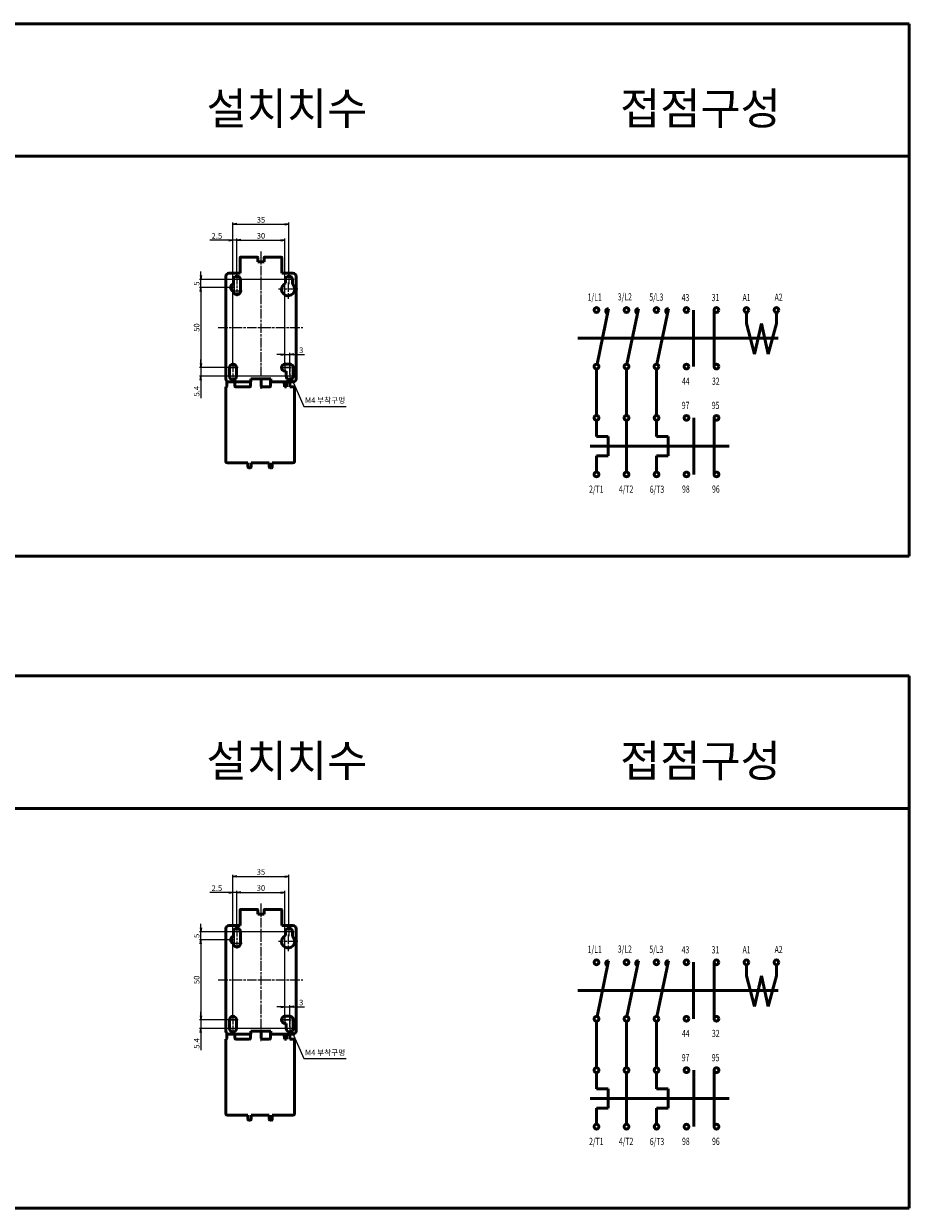
# Model space of a CAD drawing. Units: millimetres. Extents: x 1299 to 2406, y -1289 to 183.
# Drawn here: x 1853 to 2406, y -1289 to -549 of the extents above; entities that cross this region are included whole.
import ezdxf
from ezdxf.enums import TextEntityAlignment as Align

# ---------------------------------------------------------------- set-up
doc = ezdxf.new("R2010")
doc.units = ezdxf.units.MM
doc.header["$LTSCALE"] = 0.5
doc.linetypes.add('AM_ISO08W050', pattern=[18, 12, -1.5, 3, -1.5])
for name, color, linetype, lineweight in [('AM_0', 7, 'Continuous', 50), ('AM_5', 3, 'Continuous', 25), ('AM_6', 2, 'Continuous', 35), ('AM_7', 4, 'AM_ISO08W050', 25)]:
    doc.layers.add(name, color=color, linetype=linetype, lineweight=lineweight)
doc.styles.add('ROMANS', font='romans.shx', dxfattribs={"width": 0.7, "height": 2.5})
doc.styles.add('USER2', font='romans.shx', dxfattribs={"oblique": 15})
doc.styles.add('굴림', font='Gulim.ttf')
doc.dimstyles.new('AM_ISO$0', dxfattribs={"dimtxt": 3.5, "dimasz": 2.5, "dimexe": 1, "dimexo": 1, "dimgap": 0.5, "dimtad": 1, "dimdsep": 46, "dimtxsty": 'USER2', "dimblk": 'OPEN', "dimcen": 0, "dimclrd": 256, "dimclre": 256, "dimclrt": 256, "dimadec": 0, "dimazin": 2, "dimtp": 0.1, "dimtm": 0.1, "dimtfac": 0.71, "dimtmove": 0, "dimatfit": 3, "dimldrblk": 'OPEN', "dimfxl": 0, "dimlwd": -1, "dimlwe": -1, "dimarcsym": 0})
doc.dimstyles.new('AM_ISO$7', dxfattribs={"dimtxt": 3.5, "dimasz": 2.5, "dimexe": 1, "dimexo": 1, "dimgap": 0.5, "dimtad": 1, "dimdsep": 46, "dimtxsty": 'USER2', "dimblk": 'OPEN', "dimcen": 0, "dimclrd": 256, "dimclre": 256, "dimclrt": 256, "dimadec": 0, "dimazin": 2, "dimtp": 0.1, "dimtm": 0.1, "dimtfac": 0.71, "dimtmove": 0, "dimatfit": 3, "dimldrblk": 'OPEN', "dimfxl": 0, "dimlwd": -1, "dimlwe": -1, "dimarcsym": 0})

# ---------------------------------------------------------------- blocks, each defined once
blk = doc.blocks.new('_Open')
at = {"color": 0, "linetype": 'ByBlock', "lineweight": -2}
for p, q in [((-1, 0.17), (0, 0)), ((-1, -0.17), (0, 0)), ((0, 0), (-1, 0))]:
    blk.add_line(p, q, dxfattribs=at)
blk = doc.blocks.new('*D161')
at = {"layer": 'AM_5', "ltscale": 3}
for p, q in [((2013.64, -1163.45), (2011.14, -1163.45)), ((2016.14, -1170.57), (2016.14, -1162.45)), ((2016.14, -1163.45), (2019.14, -1163.45)), ((2019.14, -1175.97), (2019.14, -1162.45)), ((2021.64, -1163.45), (2028.27, -1163.45))]:
    blk.add_line(p, q, dxfattribs=at)
at = {"layer": 'Defpoints', "color": 0, "ltscale": 3}
for p in [(2019.14, -1163.45), (2016.14, -1171.57), (2019.14, -1176.97)]:
    blk.add_point(p, dxfattribs=at)
at = {"layer": 'AM_5', "ltscale": 3, "xscale": 2.5, "yscale": 2.5, "zscale": 2.5}
blk.add_blockref('_Open', (2016.14, -1163.45), dxfattribs=at)
at = {"layer": 'AM_5', "ltscale": 3, "xscale": 2.5, "yscale": 2.5, "zscale": 2.5, "rotation": 180}
blk.add_blockref('_Open', (2019.14, -1163.45), dxfattribs=at)
at = {"layer": 'AM_5', "ltscale": 3, "insert": (2026.31, -1161.2), "char_height": 3.5, "attachment_point": 5, "style": 'USER2'}
blk.add_mtext('3', dxfattribs=at)
blk = doc.blocks.new('*D160')
at = {"layer": 'AM_5', "ltscale": 3}
for p, q in [((1983.34, -1121.57), (1962.65, -1121.57)), ((1963.65, -1124.07), (1963.65, -1169.07)), ((1982.64, -1171.57), (1962.65, -1171.57))]:
    blk.add_line(p, q, dxfattribs=at)
at = {"layer": 'Defpoints', "color": 0, "ltscale": 3}
for p in [(1984.34, -1121.57), (1963.65, -1171.57), (1983.64, -1171.57)]:
    blk.add_point(p, dxfattribs=at)
at = {"layer": 'AM_5', "ltscale": 3, "xscale": 2.5, "yscale": 2.5, "zscale": 2.5}
for p, rotation in [((1963.65, -1121.57), 90), ((1963.65, -1171.57), 270)]:
    blk.add_blockref('_Open', p, dxfattribs=dict(at, rotation=rotation))
at = {"layer": 'AM_5', "ltscale": 3, "insert": (1961.4, -1146.57), "char_height": 3.5, "attachment_point": 5, "rotation": 90, "style": 'USER2'}
blk.add_mtext('50', dxfattribs=at)
blk = doc.blocks.new('*D159')
at = {"layer": 'AM_5', "ltscale": 3}
for p, q in [((1981.14, -1091.95), (1969.13, -1091.95)), ((1983.64, -1170.57), (1983.64, -1090.95)), ((1986.14, -1091.95), (1983.64, -1091.95)), ((1986.14, -1115.57), (1986.14, -1090.95)), ((1988.64, -1091.95), (1991.14, -1091.95))]:
    blk.add_line(p, q, dxfattribs=at)
at = {"layer": 'Defpoints', "color": 0, "ltscale": 3}
for p in [(1986.14, -1091.95), (1986.14, -1116.57), (1983.64, -1171.57)]:
    blk.add_point(p, dxfattribs=at)
at = {"layer": 'AM_5', "ltscale": 3, "xscale": 2.5, "yscale": 2.5, "zscale": 2.5}
blk.add_blockref('_Open', (1983.64, -1091.95), dxfattribs=at)
at = {"layer": 'AM_5', "ltscale": 3, "xscale": 2.5, "yscale": 2.5, "zscale": 2.5, "rotation": 180}
blk.add_blockref('_Open', (1986.14, -1091.95), dxfattribs=at)
at = {"layer": 'AM_5', "ltscale": 3, "insert": (1973.6, -1089.7), "char_height": 3.5, "attachment_point": 5, "style": 'USER2'}
blk.add_mtext('2.5', dxfattribs=at)
blk = doc.blocks.new('*D158')
at = {"layer": 'AM_5', "ltscale": 3}
for p, q in [((1983.64, -1170.57), (1983.64, -1080.91)), ((1986.14, -1081.91), (2016.14, -1081.91)), ((2018.64, -1115.57), (2018.64, -1080.91))]:
    blk.add_line(p, q, dxfattribs=at)
at = {"layer": 'Defpoints', "color": 0, "ltscale": 3}
for p in [(2018.64, -1081.91), (2018.64, -1116.57), (1983.64, -1171.57)]:
    blk.add_point(p, dxfattribs=at)
at = {"layer": 'AM_5', "ltscale": 3, "xscale": 2.5, "yscale": 2.5, "zscale": 2.5, "rotation": 180}
blk.add_blockref('_Open', (1983.64, -1081.91), dxfattribs=at)
at = {"layer": 'AM_5', "ltscale": 3, "xscale": 2.5, "yscale": 2.5, "zscale": 2.5}
blk.add_blockref('_Open', (2018.64, -1081.91), dxfattribs=at)
at = {"layer": 'AM_5', "ltscale": 3, "insert": (2001.14, -1079.66), "char_height": 3.5, "attachment_point": 5, "style": 'USER2'}
blk.add_mtext('35', dxfattribs=at)
blk = doc.blocks.new('*D157')
at = {"layer": 'AM_5', "ltscale": 3}
for p, q in [((1986.14, -1115.57), (1986.14, -1090.91)), ((1988.64, -1091.91), (2013.64, -1091.91)), ((2016.14, -1170.57), (2016.14, -1090.91))]:
    blk.add_line(p, q, dxfattribs=at)
at = {"layer": 'Defpoints', "color": 0, "ltscale": 3}
for p in [(2016.14, -1091.91), (1986.14, -1116.57), (2016.14, -1171.57)]:
    blk.add_point(p, dxfattribs=at)
at = {"layer": 'AM_5', "ltscale": 3, "xscale": 2.5, "yscale": 2.5, "zscale": 2.5, "rotation": 180}
blk.add_blockref('_Open', (1986.14, -1091.91), dxfattribs=at)
at = {"layer": 'AM_5', "ltscale": 3, "xscale": 2.5, "yscale": 2.5, "zscale": 2.5}
blk.add_blockref('_Open', (2016.14, -1091.91), dxfattribs=at)
at = {"layer": 'AM_5', "ltscale": 3, "insert": (2001.14, -1089.66), "char_height": 3.5, "attachment_point": 5, "style": 'USER2'}
blk.add_mtext('30', dxfattribs=at)
blk = doc.blocks.new('*D163')
at = {"layer": 'AM_5', "ltscale": 3}
for p, q in [((1963.65, -1169.07), (1963.65, -1166.57)), ((1982.64, -1171.57), (1962.65, -1171.57)), ((2018.14, -1176.97), (1962.65, -1176.97)), ((1963.65, -1171.57), (1963.65, -1176.97)), ((1963.65, -1179.47), (1963.65, -1190.6))]:
    blk.add_line(p, q, dxfattribs=at)
at = {"layer": 'Defpoints', "color": 0, "ltscale": 3}
for p in [(1963.65, -1176.97), (1983.64, -1171.57), (2019.14, -1176.97)]:
    blk.add_point(p, dxfattribs=at)
at = {"layer": 'AM_5', "ltscale": 3, "xscale": 2.5, "yscale": 2.5, "zscale": 2.5}
for p, rotation in [((1963.65, -1171.57), 270), ((1963.65, -1176.97), 90)]:
    blk.add_blockref('_Open', p, dxfattribs=dict(at, rotation=rotation))
at = {"layer": 'AM_5', "ltscale": 3, "insert": (1961.4, -1186.29), "char_height": 3.5, "attachment_point": 5, "rotation": 90, "style": 'USER2'}
blk.add_mtext('5.4', dxfattribs=at)
blk = doc.blocks.new('*D164')
at = {"layer": 'AM_5', "ltscale": 3}
for p, q in [((2017.64, -1116.57), (1962.65, -1116.57)), ((1963.65, -1114.07), (1963.65, -1111.57)), ((1963.65, -1121.57), (1963.65, -1116.57)), ((1983.34, -1121.57), (1962.65, -1121.57)), ((1963.65, -1124.07), (1963.65, -1126.57))]:
    blk.add_line(p, q, dxfattribs=at)
at = {"layer": 'Defpoints', "color": 0, "ltscale": 3}
for p in [(1963.65, -1116.57), (2018.64, -1116.57), (1984.34, -1121.57)]:
    blk.add_point(p, dxfattribs=at)
at = {"layer": 'AM_5', "ltscale": 3, "xscale": 2.5, "yscale": 2.5, "zscale": 2.5}
for p, rotation in [((1963.65, -1116.57), 270), ((1963.65, -1121.57), 90)]:
    blk.add_blockref('_Open', p, dxfattribs=dict(at, rotation=rotation))
at = {"layer": 'AM_5', "ltscale": 3, "insert": (1961.4, -1119.07), "char_height": 3.5, "attachment_point": 5, "rotation": 90, "style": 'USER2'}
blk.add_mtext('5', dxfattribs=at)
blk = doc.blocks.new('*D130')
at = {"layer": 'AM_5', "ltscale": 3}
for p, q in [((1983.64, -762.98), (1983.64, -673.32)), ((2018.64, -707.98), (2018.64, -673.32)), ((1986.14, -674.32), (2016.14, -674.32))]:
    blk.add_line(p, q, dxfattribs=at)
at = {"layer": 'Defpoints', "color": 0, "ltscale": 3}
for p in [(2018.64, -674.32), (2018.64, -708.98), (1983.64, -763.98)]:
    blk.add_point(p, dxfattribs=at)
at = {"layer": 'AM_5', "ltscale": 3, "xscale": 2.5, "yscale": 2.5, "zscale": 2.5, "rotation": 180}
blk.add_blockref('_Open', (1983.64, -674.32), dxfattribs=at)
at = {"layer": 'AM_5', "ltscale": 3, "xscale": 2.5, "yscale": 2.5, "zscale": 2.5}
blk.add_blockref('_Open', (2018.64, -674.32), dxfattribs=at)
at = {"layer": 'AM_5', "ltscale": 3, "insert": (2001.14, -672.07), "char_height": 3.5, "attachment_point": 5, "style": 'USER2'}
blk.add_mtext('35', dxfattribs=at)
blk = doc.blocks.new('*D131')
at = {"layer": 'AM_5', "ltscale": 3}
for p, q in [((1981.14, -684.36), (1969.13, -684.36)), ((1983.64, -762.98), (1983.64, -683.36)), ((1986.14, -684.36), (1983.64, -684.36)), ((1986.14, -707.98), (1986.14, -683.36)), ((1988.64, -684.36), (1991.14, -684.36))]:
    blk.add_line(p, q, dxfattribs=at)
at = {"layer": 'Defpoints', "color": 0, "ltscale": 3}
for p in [(1986.14, -684.36), (1986.14, -708.98), (1983.64, -763.98)]:
    blk.add_point(p, dxfattribs=at)
at = {"layer": 'AM_5', "ltscale": 3, "xscale": 2.5, "yscale": 2.5, "zscale": 2.5}
blk.add_blockref('_Open', (1983.64, -684.36), dxfattribs=at)
at = {"layer": 'AM_5', "ltscale": 3, "xscale": 2.5, "yscale": 2.5, "zscale": 2.5, "rotation": 180}
blk.add_blockref('_Open', (1986.14, -684.36), dxfattribs=at)
at = {"layer": 'AM_5', "ltscale": 3, "insert": (1973.6, -682.11), "char_height": 3.5, "attachment_point": 5, "style": 'USER2'}
blk.add_mtext('2.5', dxfattribs=at)
blk = doc.blocks.new('*D132')
at = {"layer": 'AM_5', "ltscale": 3}
for p, q in [((1986.14, -707.98), (1986.14, -683.32)), ((1988.64, -684.32), (2013.64, -684.32)), ((2016.14, -762.98), (2016.14, -683.32))]:
    blk.add_line(p, q, dxfattribs=at)
at = {"layer": 'Defpoints', "color": 0, "ltscale": 3}
for p in [(2016.14, -684.32), (1986.14, -708.98), (2016.14, -763.98)]:
    blk.add_point(p, dxfattribs=at)
at = {"layer": 'AM_5', "ltscale": 3, "xscale": 2.5, "yscale": 2.5, "zscale": 2.5, "rotation": 180}
blk.add_blockref('_Open', (1986.14, -684.32), dxfattribs=at)
at = {"layer": 'AM_5', "ltscale": 3, "xscale": 2.5, "yscale": 2.5, "zscale": 2.5}
blk.add_blockref('_Open', (2016.14, -684.32), dxfattribs=at)
at = {"layer": 'AM_5', "ltscale": 3, "insert": (2001.14, -682.07), "char_height": 3.5, "attachment_point": 5, "style": 'USER2'}
blk.add_mtext('30', dxfattribs=at)
blk = doc.blocks.new('*D133')
at = {"layer": 'AM_5', "ltscale": 3}
for p, q in [((1983.34, -713.98), (1962.65, -713.98)), ((1963.65, -716.48), (1963.65, -761.48)), ((1982.64, -763.98), (1962.65, -763.98))]:
    blk.add_line(p, q, dxfattribs=at)
at = {"layer": 'Defpoints', "color": 0, "ltscale": 3}
for p in [(1984.34, -713.98), (1963.65, -763.98), (1983.64, -763.98)]:
    blk.add_point(p, dxfattribs=at)
at = {"layer": 'AM_5', "ltscale": 3, "xscale": 2.5, "yscale": 2.5, "zscale": 2.5}
for p, rotation in [((1963.65, -713.98), 90), ((1963.65, -763.98), 270)]:
    blk.add_blockref('_Open', p, dxfattribs=dict(at, rotation=rotation))
at = {"layer": 'AM_5', "ltscale": 3, "insert": (1961.4, -738.98), "char_height": 3.5, "attachment_point": 5, "rotation": 90, "style": 'USER2'}
blk.add_mtext('50', dxfattribs=at)
blk = doc.blocks.new('*D134')
at = {"layer": 'AM_5', "ltscale": 3}
for p, q in [((1963.65, -761.48), (1963.65, -758.98)), ((1982.64, -763.98), (1962.65, -763.98)), ((2018.14, -769.38), (1962.65, -769.38)), ((1963.65, -763.98), (1963.65, -769.38)), ((1963.65, -771.88), (1963.65, -783.01))]:
    blk.add_line(p, q, dxfattribs=at)
at = {"layer": 'Defpoints', "color": 0, "ltscale": 3}
for p in [(1963.65, -769.38), (1983.64, -763.98), (2019.14, -769.38)]:
    blk.add_point(p, dxfattribs=at)
at = {"layer": 'AM_5', "ltscale": 3, "xscale": 2.5, "yscale": 2.5, "zscale": 2.5}
for p, rotation in [((1963.65, -763.98), 270), ((1963.65, -769.38), 90)]:
    blk.add_blockref('_Open', p, dxfattribs=dict(at, rotation=rotation))
at = {"layer": 'AM_5', "ltscale": 3, "insert": (1961.4, -778.7), "char_height": 3.5, "attachment_point": 5, "rotation": 90, "style": 'USER2'}
blk.add_mtext('5.4', dxfattribs=at)
blk = doc.blocks.new('*D135')
at = {"layer": 'AM_5', "ltscale": 3}
for p, q in [((2016.14, -762.98), (2016.14, -754.85)), ((2019.14, -768.38), (2019.14, -754.85)), ((2013.64, -755.85), (2011.14, -755.85)), ((2016.14, -755.85), (2019.14, -755.85)), ((2021.64, -755.85), (2028.27, -755.85))]:
    blk.add_line(p, q, dxfattribs=at)
at = {"layer": 'Defpoints', "color": 0, "ltscale": 3}
for p in [(2019.14, -755.85), (2016.14, -763.98), (2019.14, -769.38)]:
    blk.add_point(p, dxfattribs=at)
at = {"layer": 'AM_5', "ltscale": 3, "xscale": 2.5, "yscale": 2.5, "zscale": 2.5}
blk.add_blockref('_Open', (2016.14, -755.85), dxfattribs=at)
at = {"layer": 'AM_5', "ltscale": 3, "xscale": 2.5, "yscale": 2.5, "zscale": 2.5, "rotation": 180}
blk.add_blockref('_Open', (2019.14, -755.85), dxfattribs=at)
at = {"layer": 'AM_5', "ltscale": 3, "insert": (2026.31, -753.6), "char_height": 3.5, "attachment_point": 5, "style": 'USER2'}
blk.add_mtext('3', dxfattribs=at)
blk = doc.blocks.new('*D136')
at = {"layer": 'AM_5', "ltscale": 3}
for p, q in [((2017.64, -708.98), (1962.65, -708.98)), ((1963.65, -706.48), (1963.65, -703.98)), ((1963.65, -713.98), (1963.65, -708.98)), ((1983.34, -713.98), (1962.65, -713.98)), ((1963.65, -716.48), (1963.65, -718.98))]:
    blk.add_line(p, q, dxfattribs=at)
at = {"layer": 'Defpoints', "color": 0, "ltscale": 3}
for p in [(1963.65, -708.98), (2018.64, -708.98), (1984.34, -713.98)]:
    blk.add_point(p, dxfattribs=at)
at = {"layer": 'AM_5', "ltscale": 3, "xscale": 2.5, "yscale": 2.5, "zscale": 2.5}
for p, rotation in [((1963.65, -708.98), 270), ((1963.65, -713.98), 90)]:
    blk.add_blockref('_Open', p, dxfattribs=dict(at, rotation=rotation))
at = {"layer": 'AM_5', "ltscale": 3, "insert": (1961.4, -711.48), "char_height": 3.5, "attachment_point": 5, "rotation": 90, "style": 'USER2'}
blk.add_mtext('5', dxfattribs=at)

msp = doc.modelspace()

# ---------------------------------------------------------------- linework, layer by layer
at = {"layer": 'AM_0'}
for p, q in [((1299.418, -549.068), (2406.31, -549.068)), ((2406.31, -549.068), (2406.31, -881.762)), ((1299.418, -631.916), (2406.31, -631.916)), ((1988.136, -704.978), (1988.136, -695.278)), ((1998.836, -694.978), (1988.436, -694.978)), ((1999.136, -695.278), (1999.136, -697.878)), ((2003.136, -697.878), (2003.136, -695.278)), ((2003.436, -694.978), (2013.836, -694.978)), ((2014.136, -704.978), (2014.136, -695.278)), ((1999.136, -697.878), (2003.136, -697.878)), ((1979.136, -706.978), (1979.136, -770.978)), ((1988.136, -704.978), (1981.136, -704.978)), ((1983.936, -711.815), (1983.936, -708.978)), ((1988.336, -708.978), (1988.336, -716.178)), ((2021.136, -704.978), (2014.136, -704.978)), ((2016.436, -711.247), (2016.436, -708.978)), ((2020.836, -708.978), (2020.836, -711.893)), ((2023.136, -770.978), (2023.136, -706.978)), ((2211.158, -761.863), (2218.399, -727.19)), ((2229.878, -761.863), (2237.119, -727.19)), ((2248.598, -761.863), (2255.839, -727.19)), ((2271.521, -763.327), (2271.521, -728.014)), ((2284.271, -763.327), (2284.271, -728.014)), ((2304.506, -736.501), (2304.506, -729.518)), ((2323.269, -736.501), (2323.269, -729.518)), ((2309.607, -755.549), (2304.506, -736.501)), ((2313.894, -736.501), (2309.607, -755.549)), ((2313.894, -736.501), (2318.18, -755.549)), ((2318.18, -755.549), (2323.269, -736.501)), ((2324.334, -745.671), (2199.105, -745.671)), ((2016.136, -761.778), (2019.136, -761.778)), ((1981.436, -769.378), (1981.436, -763.978)), ((1985.836, -763.978), (1985.836, -769.378)), ((2016.936, -766.178), (2016.136, -766.178)), ((2016.936, -769.378), (2016.936, -766.178)), ((2021.336, -763.978), (2021.336, -769.378)), ((2210.852, -764.831), (2210.852, -793.926)), ((2229.572, -764.831), (2229.572, -793.926)), ((2248.292, -764.831), (2248.292, -793.926)), ((1979.137, -776.078), (1979.137, -811.078)), ((1979.137, -776.078), (1979.337, -776.078)), ((1979.837, -772.498), (1979.837, -775.578)), ((1981.136, -772.978), (1994.886, -772.978)), ((1984.837, -772.978), (1984.837, -775.578)), ((1985.337, -776.078), (1994.037, -776.078)), ((1994.537, -772.978), (1994.537, -775.578)), ((1994.886, -772.978), (1994.886, -770.978)), ((1994.886, -770.978), (2007.386, -770.978)), ((2001.337, -770.978), (2001.337, -775.578)), ((2001.837, -776.078), (2006.537, -776.078)), ((2007.037, -770.978), (2007.037, -775.578)), ((2007.386, -772.978), (2007.386, -770.978)), ((2007.386, -772.978), (2021.136, -772.978)), ((2015.559, -772.978), (2015.887, -776.078)), ((2015.887, -776.078), (2017.137, -776.078)), ((2017.137, -773.078), (2019.137, -773.078)), ((2017.137, -773.078), (2017.137, -776.078)), ((2019.137, -773.078), (2019.137, -776.078)), ((2019.137, -776.078), (2022.137, -776.078)), ((2022.137, -811.078), (2022.137, -776.078)), ((2022.137, -822.578), (2022.137, -776.078)), ((1979.137, -822.578), (1979.137, -780.578)), ((2210.852, -796.926), (2210.852, -807.133)), ((2229.602, -829.235), (2229.602, -796.926)), ((2248.352, -796.926), (2248.352, -807.133)), ((2271.581, -830.735), (2271.581, -795.422)), ((2284.331, -830.735), (2284.331, -795.422)), ((2293.77, -813.079), (2206.933, -813.079)), ((2210.852, -807.133), (2218.154, -807.133)), ((2218.154, -807.133), (2218.154, -813.422)), ((2218.154, -819.111), (2218.154, -813.422)), ((2248.352, -807.133), (2255.654, -807.133)), ((2255.654, -807.133), (2255.654, -813.422)), ((2255.654, -819.111), (2255.654, -813.422)), ((2210.852, -829.235), (2210.852, -819.111)), ((2210.852, -819.111), (2218.154, -819.111)), ((2248.352, -829.235), (2248.352, -819.111)), ((2248.352, -819.111), (2255.654, -819.111)), ((1980.137, -823.578), (1981.337, -823.578)), ((1993.037, -823.578), (1981.137, -823.578)), ((1993.037, -823.578), (1993.037, -826.078)), ((1993.537, -826.578), (1994.537, -826.578)), ((1995.037, -823.578), (1995.037, -826.078)), ((2006.237, -823.578), (1995.037, -823.578)), ((2006.237, -823.578), (2006.237, -826.078)), ((2006.737, -826.578), (2007.737, -826.578)), ((2008.237, -823.578), (2008.237, -826.078)), ((2020.137, -823.578), (2008.237, -823.578)), ((2021.137, -823.578), (2019.937, -823.578)), ((1299.418, -881.762), (2406.31, -881.762)), ((2406.31, -956.658), (1299.418, -956.658)), ((1299.418, -956.658), (2406.31, -956.658)), ((2406.31, -956.658), (2406.31, -1289.352)), ((1299.418, -1039.507), (2406.31, -1039.507)), ((1988.136, -1112.569), (1988.136, -1102.869)), ((1998.836, -1102.569), (1988.436, -1102.569)), ((1999.136, -1102.869), (1999.136, -1105.469)), ((2003.136, -1105.469), (2003.136, -1102.869)), ((2003.436, -1102.569), (2013.836, -1102.569)), ((2014.136, -1112.569), (2014.136, -1102.869)), ((1999.136, -1105.469), (2003.136, -1105.469)), ((1979.136, -1114.569), (1979.136, -1178.569)), ((1988.136, -1112.569), (1981.136, -1112.569)), ((1983.936, -1119.406), (1983.936, -1116.569)), ((1988.336, -1116.569), (1988.336, -1123.769)), ((2021.136, -1112.569), (2014.136, -1112.569)), ((2016.436, -1118.838), (2016.436, -1116.569)), ((2020.836, -1116.569), (2020.836, -1119.483)), ((2023.136, -1178.569), (2023.136, -1114.569)), ((2211.158, -1169.453), (2218.399, -1134.781)), ((2229.878, -1169.453), (2237.119, -1134.781)), ((2248.598, -1169.453), (2255.839, -1134.781)), ((2271.521, -1170.918), (2271.521, -1135.605)), ((2284.271, -1170.918), (2284.271, -1135.605)), ((2304.506, -1144.092), (2304.506, -1137.109)), ((2323.269, -1144.092), (2323.269, -1137.109)), ((2309.607, -1163.14), (2304.506, -1144.092)), ((2313.894, -1144.092), (2309.607, -1163.14)), ((2313.894, -1144.092), (2318.18, -1163.14)), ((2318.18, -1163.14), (2323.269, -1144.092)), ((2324.334, -1153.261), (2199.105, -1153.261)), ((2016.136, -1169.369), (2019.136, -1169.369)), ((1981.436, -1176.969), (1981.436, -1171.569)), ((1985.836, -1171.569), (1985.836, -1176.969)), ((2016.936, -1173.769), (2016.136, -1173.769)), ((2016.936, -1176.969), (2016.936, -1173.769)), ((2021.336, -1171.569), (2021.336, -1176.969)), ((2210.852, -1172.422), (2210.852, -1201.516)), ((2229.572, -1172.422), (2229.572, -1201.516)), ((2248.292, -1172.422), (2248.292, -1201.516)), ((1979.137, -1183.669), (1979.137, -1218.669)), ((1979.137, -1183.669), (1979.337, -1183.669)), ((1979.837, -1180.089), (1979.837, -1183.169)), ((1981.136, -1180.569), (1994.886, -1180.569)), ((1984.837, -1180.569), (1984.837, -1183.169)), ((1985.337, -1183.669), (1994.037, -1183.669)), ((1994.537, -1180.569), (1994.537, -1183.169)), ((1994.886, -1180.569), (1994.886, -1178.569)), ((1994.886, -1178.569), (2007.386, -1178.569)), ((2001.337, -1178.569), (2001.337, -1183.169)), ((2001.837, -1183.669), (2006.537, -1183.669)), ((2007.037, -1178.569), (2007.037, -1183.169)), ((2007.386, -1180.569), (2007.386, -1178.569)), ((2007.386, -1180.569), (2021.136, -1180.569)), ((2015.559, -1180.569), (2015.887, -1183.669)), ((2015.887, -1183.669), (2017.137, -1183.669)), ((2017.137, -1180.669), (2019.137, -1180.669)), ((2017.137, -1180.669), (2017.137, -1183.669)), ((2019.137, -1180.669), (2019.137, -1183.669)), ((2019.137, -1183.669), (2022.137, -1183.669)), ((2022.137, -1218.669), (2022.137, -1183.669)), ((2022.137, -1230.169), (2022.137, -1183.669)), ((1979.137, -1230.169), (1979.137, -1188.169)), ((2210.852, -1204.516), (2210.852, -1214.724)), ((2229.602, -1236.826), (2229.602, -1204.516)), ((2248.352, -1204.516), (2248.352, -1214.724)), ((2271.581, -1238.326), (2271.581, -1203.013)), ((2284.331, -1238.326), (2284.331, -1203.013)), ((2293.77, -1220.669), (2206.933, -1220.669)), ((2210.852, -1214.724), (2218.154, -1214.724)), ((2218.154, -1214.724), (2218.154, -1221.013)), ((2218.154, -1226.701), (2218.154, -1221.013)), ((2248.352, -1214.724), (2255.654, -1214.724)), ((2255.654, -1214.724), (2255.654, -1221.013)), ((2255.654, -1226.701), (2255.654, -1221.013)), ((2210.852, -1236.826), (2210.852, -1226.701)), ((2210.852, -1226.701), (2218.154, -1226.701)), ((2248.352, -1236.826), (2248.352, -1226.701)), ((2248.352, -1226.701), (2255.654, -1226.701)), ((1980.137, -1231.169), (1981.337, -1231.169)), ((1993.037, -1231.169), (1981.137, -1231.169)), ((1993.037, -1231.169), (1993.037, -1233.669)), ((1993.537, -1234.169), (1994.537, -1234.169)), ((1995.037, -1231.169), (1995.037, -1233.669)), ((2006.237, -1231.169), (1995.037, -1231.169)), ((2006.237, -1231.169), (2006.237, -1233.669)), ((2006.737, -1234.169), (2007.737, -1234.169)), ((2020.137, -1231.169), (2008.237, -1231.169)), ((2008.237, -1231.169), (2008.237, -1233.669)), ((2021.137, -1231.169), (2019.937, -1231.169)), ((1299.418, -1289.352), (2406.31, -1289.352))]:
    msp.add_line(p, q, dxfattribs=at)
for centre in [(2210.852, -728.018), (2229.572, -728.018), (2248.292, -728.018), (2267.021, -728.014), (2285.771, -728.014), (2304.506, -728.018), (2323.269, -728.018), (2210.852, -763.331), (2229.572, -763.331), (2248.292, -763.331), (2267.021, -763.327), (2285.771, -763.327), (2210.852, -795.426), (2229.602, -795.426), (2248.352, -795.426), (2267.081, -795.422), (2285.831, -795.422), (2210.852, -830.735), (2229.602, -830.735), (2248.352, -830.735), (2267.081, -830.735), (2285.831, -830.735), (2210.852, -1135.609), (2229.572, -1135.609), (2248.292, -1135.609), (2267.021, -1135.605), (2285.771, -1135.605), (2304.506, -1135.609), (2323.269, -1135.609), (2210.852, -1170.922), (2229.572, -1170.922), (2248.292, -1170.922), (2267.021, -1170.918), (2285.771, -1170.918), (2210.852, -1203.016), (2229.602, -1203.016), (2248.352, -1203.016), (2267.081, -1203.013), (2285.831, -1203.013), (2210.852, -1238.326), (2229.602, -1238.326), (2248.352, -1238.326), (2267.081, -1238.326), (2285.831, -1238.326)]:
    msp.add_circle(centre, 1.5, dxfattribs=at)
for centre, radius, start, end in [((1988.436, -695.278), 0.3, 90, 180), ((1998.836, -695.278), 0.3, 0.009572, 89.990428), ((2003.436, -695.278), 0.3, 90, 180), ((2013.836, -695.278), 0.3, 0, 90), ((1981.136, -706.978), 2, 90, 180), ((1986.136, -708.978), 2.2, 0, 180), ((2018.636, -708.978), 2.2, 0, 180), ((2021.136, -706.978), 2, 0, 90), ((1984.336, -713.978), 2.2, 100.475682, 259.532388), ((1986.136, -716.178), 2.2, 179.046426, 0), ((2018.136, -714.978), 4.1, 114.496279, 48.81164), ((2218.14, -728.668), 1.5, 79.135369, 257.272988), ((2236.86, -728.668), 1.5, 79.135369, 257.272988), ((2255.58, -728.668), 1.5, 79.135369, 257.272988), ((1983.636, -763.978), 2.2, 0, 180), ((2016.136, -763.978), 2.2, 90, 270), ((2019.136, -763.978), 2.2, 0, 90), ((1983.636, -769.378), 2.2, 180, 0), ((2019.136, -769.378), 2.2, 180, 0), ((1981.136, -770.978), 2, 180, 270), ((1979.337, -775.578), 0.5, 270, 0), ((1985.337, -775.578), 0.5, 180, 270), ((1994.037, -775.578), 0.5, 270, 0), ((2001.837, -775.578), 0.5, 180, 270), ((2006.537, -775.578), 0.5, 270, 0), ((2021.136, -770.978), 2, 270, 0), ((1980.137, -822.578), 1, 180, 270), ((1993.537, -826.078), 0.5, 180, 270), ((1994.537, -826.078), 0.5, 270, 0), ((2006.737, -826.078), 0.5, 180, 270), ((2007.737, -826.078), 0.5, 270, 0), ((2021.137, -822.578), 1, 270, 0), ((1988.436, -1102.869), 0.3, 90, 180), ((1998.836, -1102.869), 0.3, 0.009572, 89.990428), ((2003.436, -1102.869), 0.3, 90, 180), ((2013.836, -1102.869), 0.3, 0, 90), ((1981.136, -1114.569), 2, 90, 180), ((1986.136, -1116.569), 2.2, 0, 180), ((2018.636, -1116.569), 2.2, 0, 180), ((2021.136, -1114.569), 2, 0, 90), ((1984.336, -1121.569), 2.2, 100.475682, 259.532388), ((1986.136, -1123.769), 2.2, 179.046426, 0), ((2018.136, -1122.569), 4.1, 114.496279, 48.81164), ((2218.14, -1136.258), 1.5, 79.135369, 257.272988), ((2236.86, -1136.258), 1.5, 79.135369, 257.272988), ((2255.58, -1136.258), 1.5, 79.135369, 257.272988), ((1983.636, -1171.569), 2.2, 0, 180), ((2016.136, -1171.569), 2.2, 90, 270), ((2019.136, -1171.569), 2.2, 0, 90), ((1983.636, -1176.969), 2.2, 180, 0), ((2019.136, -1176.969), 2.2, 180, 0), ((1981.136, -1178.569), 2, 180, 270), ((1979.337, -1183.169), 0.5, 270, 0), ((1985.337, -1183.169), 0.5, 180, 270), ((1994.037, -1183.169), 0.5, 270, 0), ((2001.837, -1183.169), 0.5, 180, 270), ((2006.537, -1183.169), 0.5, 270, 0), ((2021.136, -1178.569), 2, 270, 0), ((1980.137, -1230.169), 1, 180, 270), ((1993.537, -1233.669), 0.5, 180, 270), ((1994.537, -1233.669), 0.5, 270, 0), ((2006.737, -1233.669), 0.5, 180, 270), ((2007.737, -1233.669), 0.5, 270, 0), ((2021.137, -1230.169), 1, 270, 0)]:
    msp.add_arc(centre, radius, start, end, dxfattribs=at)
at = {"layer": 'AM_7'}
for p, q in [((2001.136, -691.341), (2001.136, -777.276)), ((1989.336, -708.978), (1982.936, -708.978)), ((1986.136, -706.002), (1986.136, -719.378)), ((2021.836, -708.978), (2015.436, -708.978)), ((2018.636, -705.778), (2018.636, -712.178)), ((1984.815, -713.978), (1981.136, -713.978)), ((1989.336, -716.178), (1982.936, -716.178)), ((1984.336, -710.778), (1984.336, -717.178)), ((2024.236, -714.978), (2012.036, -714.978)), ((2018.136, -710.731), (2018.136, -721.078)), ((1974.45, -738.978), (2027.343, -738.978)), ((1983.636, -760.837), (1983.636, -772.578)), ((2016.136, -760.778), (2016.136, -767.178)), ((2019.136, -760.831), (2019.136, -772.578)), ((1986.836, -763.978), (1980.436, -763.978)), ((1986.836, -769.378), (1980.436, -769.378)), ((1981.436, -763.978), (1985.836, -763.978)), ((2019.336, -763.978), (2012.936, -763.978)), ((2013.936, -763.978), (2021.336, -763.978)), ((2022.336, -769.378), (2015.936, -769.378)), ((2001.136, -1098.932), (2001.136, -1184.867)), ((1989.336, -1116.569), (1982.936, -1116.569)), ((1986.136, -1113.593), (1986.136, -1126.969)), ((2021.836, -1116.569), (2015.436, -1116.569)), ((2018.636, -1113.369), (2018.636, -1119.769)), ((1984.815, -1121.569), (1981.136, -1121.569)), ((1989.336, -1123.769), (1982.936, -1123.769)), ((1984.336, -1118.369), (1984.336, -1124.769)), ((2024.236, -1122.569), (2012.036, -1122.569)), ((2018.136, -1118.321), (2018.136, -1128.669)), ((1974.45, -1146.569), (2027.343, -1146.569)), ((1983.636, -1168.427), (1983.636, -1180.169)), ((2016.136, -1168.369), (2016.136, -1174.769)), ((2019.136, -1168.422), (2019.136, -1180.169)), ((1986.836, -1171.569), (1980.436, -1171.569)), ((1986.836, -1176.969), (1980.436, -1176.969)), ((1981.436, -1171.569), (1985.836, -1171.569)), ((2019.336, -1171.569), (2012.936, -1171.569)), ((2013.936, -1171.569), (2021.336, -1171.569)), ((2022.336, -1176.969), (2015.936, -1176.969))]:
    msp.add_line(p, q, dxfattribs=at)

# ---------------------------------------------------------------- texts
at = {"layer": 'AM_0', "style": 'ROMANS', "oblique": 15, "width": 0.7}
for s, p in [('1/L1', (2205.299, -719.922)), ('3/L2', (2224.144, -719.774)), ('5/L3', (2243.822, -719.922)), ('43', (2264.057, -720.215)), ('31', (2282.807, -720.215)), ('A1', (2302.108, -720.152)), ('A2', (2322.131, -719.996)), ('44', (2264.237, -772.481)), ('32', (2282.987, -772.481)), ('97', (2264.117, -787.622)), ('95', (2282.867, -787.622)), ('2/T1', (2206.207, -839.945)), ('4/T2', (2224.825, -839.925)), ('6/T3', (2244.146, -840.021)), ('98', (2264.297, -839.889)), ('96', (2283.047, -839.889)), ('1/L1', (2205.299, -1127.512)), ('3/L2', (2224.144, -1127.364)), ('5/L3', (2243.822, -1127.512)), ('43', (2264.057, -1127.805)), ('31', (2282.807, -1127.805)), ('A1', (2302.108, -1127.743)), ('A2', (2322.131, -1127.586)), ('44', (2264.237, -1180.071)), ('32', (2282.987, -1180.071)), ('97', (2264.117, -1195.213)), ('95', (2282.867, -1195.213)), ('2/T1', (2206.207, -1247.535)), ('4/T2', (2224.825, -1247.516)), ('6/T3', (2244.146, -1247.612)), ('98', (2264.297, -1247.479)), ('96', (2283.047, -1247.479))]:
    msp.add_text(s, height=4.5, dxfattribs=at).set_placement(p, align=Align.MIDDLE_LEFT)
at = {"layer": 'AM_6', "style": '굴림'}
for s, height, p in [('설치치수', 20, (1967.098, -612.064)), ('접점구성', 20, (2225.567, -612.064)), ('M4 부착구멍', 3.5, (2028.655, -786.15)), ('설치치수', 20, (1967.098, -1019.655)), ('접점구성', 20, (2225.567, -1019.655)), ('M4 부착구멍', 3.5, (2028.655, -1193.741))]:
    msp.add_text(s, height=height, dxfattribs=at).set_placement(p)

# ---------------------------------------------------------------- dimensions: what is measured, and where the dimension line sits
at = {"layer": 'AM_5'}
for base, p1, p2, picture, middle in [((2018.636, -674.321), (1983.636, -763.978), (2018.636, -708.978), '*D130', (2001.136, -672.071)), ((2018.636, -1081.911), (1983.636, -1171.569), (2018.636, -1116.569), '*D158', (2001.136, -1079.661))]:
    dim = msp.add_linear_dim(base=base, p1=p1, p2=p2, dimstyle='AM_ISO$0', dxfattribs=at)
    dim.commit()
    dim.dimension.update_dxf_attribs({"geometry": picture, "text_midpoint": middle})
for base, p1, p2, picture, middle in [((1986.136, -684.362), (1983.636, -763.978), (1986.136, -708.978), '*D131', (1973.6, -684.362)), ((2016.136, -684.321), (1986.136, -708.978), (2016.136, -763.978), '*D132', (2001.136, -684.321)), ((2019.136, -755.855), (2016.136, -763.978), (2019.136, -769.378), '*D135', (2026.308, -755.855)), ((1986.136, -1091.953), (1983.636, -1171.569), (1986.136, -1116.569), '*D159', (1973.6, -1091.953)), ((2016.136, -1091.911), (1986.136, -1116.569), (2016.136, -1171.569), '*D157', (2001.136, -1091.911)), ((2019.136, -1163.445), (2016.136, -1171.569), (2019.136, -1176.969), '*D161', (2026.308, -1163.445))]:
    dim = msp.add_linear_dim(base=base, p1=p1, p2=p2, dimstyle='AM_ISO$0', dxfattribs=at)
    dim.commit()
    dim.dimension.update_dxf_attribs({"geometry": picture, "text_midpoint": middle, "dimtype": 160})
for base, p1, p2, picture, middle in [((1963.65, -708.978), (1984.336, -713.978), (2018.636, -708.978), '*D136', (1961.4, -711.478)), ((1963.65, -763.978), (1984.336, -713.978), (1983.636, -763.978), '*D133', (1961.4, -738.978)), ((1963.65, -769.378), (1983.636, -763.978), (2019.136, -769.378), '*D134', (1961.4, -778.695)), ((1963.65, -1116.569), (1984.336, -1121.569), (2018.636, -1116.569), '*D164', (1961.4, -1119.069)), ((1963.65, -1171.569), (1984.336, -1121.569), (1983.636, -1171.569), '*D160', (1961.4, -1146.569)), ((1963.65, -1176.969), (1983.636, -1171.569), (2019.136, -1176.969), '*D163', (1961.4, -1186.286))]:
    dim = msp.add_linear_dim(base=base, p1=p1, p2=p2, angle=90, dimstyle='AM_ISO$0', dxfattribs=at)
    dim.commit()
    dim.dimension.update_dxf_attribs({"geometry": picture, "text_midpoint": middle})

# ---------------------------------------------------------------- leaders
for points in [[(2019.998, -770.263), (2027.901, -788.209), (2054.419, -788.209)], [(2019.998, -1177.854), (2027.901, -1195.8), (2054.419, -1195.8)]]:
    msp.add_leader(points, dimstyle='AM_ISO$7', override={"dimgap": 1.5, "dimtad": 0}, dxfattribs=at)

doc.saveas('drawing.dxf')
